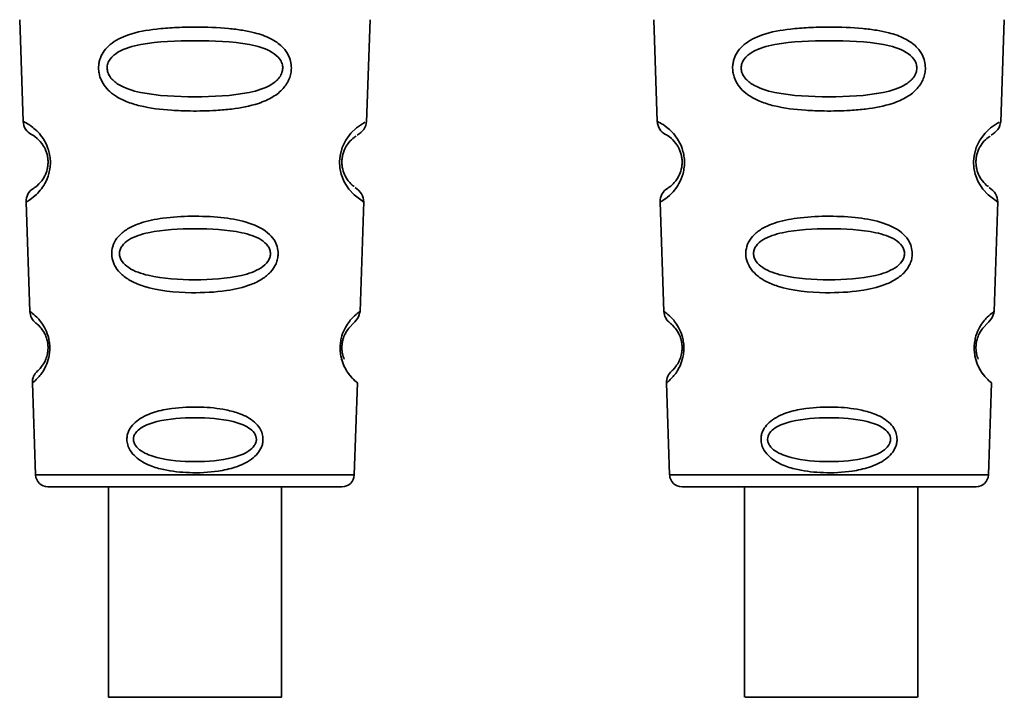
# Paper-space layout 'Blatt1' of a CAD drawing. Units: millimetres. Extents: x 0 to 5940, y 0 to 4200.
# Drawn here: x 1848 to 1880, y 2156 to 2178 of the extents above; entities that cross this region are included whole.
import ezdxf

# ---------------------------------------------------------------- set-up
doc = ezdxf.new("R2010")
doc.units = ezdxf.units.MM
doc.header["$LTSCALE"] = 10

psp = doc.layouts.new('Blatt1')

# ---------------------------------------------------------------- linework, layer by layer
at = {"color": 7, "linetype": 'Continuous', "lineweight": 35}
for p, q in [((1848.388, 2177.594), (1848.502, 2174.303)), ((1859.604, 2174.278), (1859.72, 2177.594)), ((1868.888, 2177.594), (1869.002, 2174.303)), ((1880.104, 2174.278), (1880.22, 2177.594)), ((1848.593, 2171.7), (1848.717, 2168.166)), ((1859.391, 2168.166), (1859.515, 2171.72)), ((1869.093, 2171.7), (1869.217, 2168.166)), ((1879.891, 2168.166), (1880.015, 2171.72)), ((1848.798, 2165.852), (1848.901, 2162.879)), ((1859.206, 2162.879), (1859.31, 2165.852)), ((1869.298, 2165.852), (1869.401, 2162.879)), ((1879.706, 2162.879), (1879.81, 2165.852)), ((1848.901, 2162.879), (1859.206, 2162.879)), ((1869.401, 2162.879), (1879.706, 2162.879)), ((1851.255, 2162.493), (1851.255, 2155.692)), ((1856.855, 2155.692), (1856.855, 2162.493)), ((1869.801, 2162.493), (1879.306, 2162.493)), ((1871.821, 2162.493), (1871.821, 2155.692)), ((1877.421, 2155.692), (1877.421, 2162.493))]:
    psp.add_line(p, q, dxfattribs=at)
at = {"color": 7, "linetype": 'Continuous', "lineweight": 35, "flags": 128}
for points in [[(1859.479, 2171.721), (1859.502, 2171.706), (1859.196, 2171.932), (1859.029, 2172.115), (1858.88, 2172.351), (1858.781, 2172.603), (1858.739, 2172.806), (1858.729, 2173.015), (1858.745, 2173.19), (1858.815, 2173.461), (1858.932, 2173.702), (1859.097, 2173.924), (1859.276, 2174.094), (1859.505, 2174.251), (1859.518, 2174.258), (1859.524, 2174.261), (1859.525, 2174.262), (1859.525, 2174.262), (1859.525, 2174.262), (1859.525, 2174.262), (1859.525, 2174.262), (1859.525, 2174.262), (1859.525, 2174.262), (1859.559, 2174.28)], [(1879.979, 2171.721), (1880.002, 2171.706), (1879.696, 2171.932), (1879.529, 2172.115), (1879.38, 2172.351), (1879.281, 2172.603), (1879.239, 2172.806), (1879.229, 2173.015), (1879.245, 2173.19), (1879.315, 2173.461), (1879.432, 2173.702), (1879.597, 2173.924), (1879.776, 2174.094), (1880.005, 2174.251), (1880.018, 2174.258), (1880.024, 2174.261), (1880.025, 2174.262), (1880.025, 2174.262), (1880.025, 2174.262), (1880.025, 2174.262), (1880.025, 2174.262), (1880.025, 2174.262), (1880.025, 2174.262), (1880.059, 2174.28)], [(1854.055, 2155.692), (1853.043, 2155.692), (1852.168, 2155.692), (1851.548, 2155.692), (1851.267, 2155.692), (1851.362, 2155.692), (1851.82, 2155.692), (1852.581, 2155.692), (1853.54, 2155.692), (1854.569, 2155.692), (1855.529, 2155.692), (1856.289, 2155.692), (1856.748, 2155.692), (1856.843, 2155.692), (1856.561, 2155.692), (1855.941, 2155.692), (1855.066, 2155.692), (1854.055, 2155.692)], [(1877.416, 2155.692), (1877.283, 2155.692), (1876.79, 2155.692), (1876.005, 2155.692), (1875.032, 2155.692), (1874.004, 2155.692), (1873.059, 2155.692), (1872.325, 2155.692), (1871.901, 2155.692), (1871.844, 2155.692), (1872.163, 2155.692), (1872.813, 2155.692), (1873.707, 2155.692), (1874.725, 2155.692), (1875.729, 2155.692), (1876.583, 2155.692), (1877.172, 2155.692), (1877.416, 2155.692)]]:
    psp.add_lwpolyline(points, dxfattribs=at)
at = {"color": 7, "linetype": 'Continuous', "lineweight": 35}
for centre, radius, start, end in [((1849.002, 2174.32), 0.5, 182, 242.2512), ((1869.502, 2174.32), 0.5, 182, 242.2512), ((1849.093, 2171.717), 0.5, 121.7488, 182), ((1869.593, 2171.717), 0.5, 121.7488, 182), ((1849.217, 2168.183), 0.5, 182, 232.521), ((1869.717, 2168.183), 0.5, 182, 232.521), ((1849.297, 2165.869), 0.5, 131.479, 182), ((1869.797, 2165.869), 0.5, 131.479, 182), ((1849.301, 2162.893), 0.4, 182, 270), ((1858.806, 2162.893), 0.4, 270, 358), ((1869.801, 2162.893), 0.4, 182, 270), ((1879.306, 2162.893), 0.4, 270, 358)]:
    psp.add_arc(centre, radius, start, end, dxfattribs=at)
for points, knots in [([(1857.17, 2176.03), (1857.167, 2175.972), (1857.159, 2175.854), (1857.086, 2175.62), (1856.905, 2175.337), (1856.631, 2175.123), (1856.351, 2174.978), (1855.921, 2174.815), (1855.457, 2174.728), (1854.991, 2174.679), (1854.547, 2174.646), (1853.977, 2174.635), (1853.146, 2174.666), (1852.443, 2174.751), (1851.846, 2174.932), (1851.502, 2175.106), (1851.251, 2175.305), (1851.102, 2175.49), (1851.017, 2175.653), (1850.968, 2175.789), (1850.936, 2175.945), (1850.935, 2176.102), (1850.959, 2176.244), (1851.009, 2176.408), (1851.118, 2176.604), (1851.398, 2176.891), (1851.956, 2177.16), (1852.681, 2177.288), (1853.413, 2177.345), (1854.198, 2177.361), (1854.944, 2177.337), (1855.581, 2177.258), (1856.043, 2177.165), (1856.488, 2177.012), (1856.811, 2176.795), (1856.98, 2176.603), (1857.076, 2176.452), (1857.155, 2176.262), (1857.165, 2176.106), (1857.17, 2176.03)], [0, 0, 0, 0, 0.0111622, 0.0227545, 0.0475073, 0.077604, 0.0946591, 0.1133187, 0.1728016, 0.1887548, 0.2055418, 0.2597623, 0.298644, 0.3668456, 0.3987585, 0.4264387, 0.4469986, 0.4653631, 0.4746452, 0.4835986, 0.4937144, 0.5054164, 0.5135772, 0.5219146, 0.5393495, 0.5587465, 0.6058943, 0.6686124, 0.7068897, 0.7499583, 0.8204381, 0.8506085, 0.8775126, 0.9161922, 0.948444, 0.9594508, 0.9697628, 0.9852871, 1, 1, 1, 1]), ([(1877.67, 2176.03), (1877.667, 2175.972), (1877.659, 2175.854), (1877.586, 2175.62), (1877.405, 2175.337), (1877.131, 2175.123), (1876.851, 2174.978), (1876.421, 2174.815), (1875.957, 2174.728), (1875.491, 2174.679), (1875.047, 2174.646), (1874.477, 2174.635), (1873.646, 2174.666), (1872.943, 2174.751), (1872.346, 2174.932), (1872.002, 2175.106), (1871.751, 2175.305), (1871.602, 2175.49), (1871.517, 2175.653), (1871.468, 2175.789), (1871.436, 2175.945), (1871.435, 2176.102), (1871.459, 2176.244), (1871.509, 2176.408), (1871.618, 2176.604), (1871.898, 2176.891), (1872.456, 2177.16), (1873.181, 2177.288), (1873.913, 2177.345), (1874.698, 2177.361), (1875.444, 2177.337), (1876.081, 2177.258), (1876.543, 2177.165), (1876.988, 2177.012), (1877.311, 2176.795), (1877.48, 2176.603), (1877.576, 2176.452), (1877.655, 2176.262), (1877.665, 2176.106), (1877.67, 2176.03)], [0, 0, 0, 0, 0.011162, 0.022755, 0.047507, 0.077604, 0.094659, 0.113319, 0.172802, 0.188755, 0.205542, 0.259762, 0.298644, 0.366846, 0.398758, 0.426439, 0.446999, 0.465363, 0.474645, 0.483599, 0.493714, 0.505416, 0.513577, 0.521915, 0.53935, 0.558746, 0.605894, 0.668612, 0.70689, 0.749958, 0.820438, 0.850609, 0.877513, 0.916192, 0.948444, 0.959451, 0.969763, 0.985287, 1, 1, 1, 1]), ([(1856.893, 2176.029), (1856.887, 2175.979), (1856.875, 2175.875), (1856.765, 2175.68), (1856.431, 2175.402), (1855.508, 2175.135), (1854.051, 2175.082), (1852.593, 2175.135), (1851.674, 2175.404), (1851.338, 2175.683), (1851.233, 2175.879), (1851.206, 2176.033), (1851.232, 2176.186), (1851.336, 2176.379), (1851.674, 2176.646), (1852.597, 2176.888), (1854.057, 2176.928), (1855.515, 2176.887), (1856.439, 2176.644), (1856.773, 2176.375), (1856.879, 2176.183), (1856.889, 2176.079), (1856.893, 2176.029)], [0, 0, 0, 0, 0.01142, 0.023977, 0.051231, 0.113616, 0.250015, 0.386383, 0.448718, 0.475921, 0.488457, 0.49987, 0.511362, 0.523807, 0.551046, 0.613547, 0.75002, 0.886492, 0.948929, 0.976102, 0.988558, 1, 1, 1, 1]), ([(1877.393, 2176.029), (1877.387, 2175.979), (1877.375, 2175.875), (1877.265, 2175.68), (1876.931, 2175.402), (1876.008, 2175.135), (1874.551, 2175.082), (1873.093, 2175.135), (1872.174, 2175.404), (1871.838, 2175.683), (1871.733, 2175.879), (1871.706, 2176.033), (1871.732, 2176.186), (1871.836, 2176.379), (1872.174, 2176.646), (1873.097, 2176.888), (1874.557, 2176.928), (1876.015, 2176.887), (1876.939, 2176.644), (1877.273, 2176.375), (1877.379, 2176.183), (1877.389, 2176.079), (1877.393, 2176.029)], [0, 0, 0, 0, 0.01142, 0.023977, 0.051231, 0.113616, 0.250015, 0.386383, 0.448718, 0.475921, 0.488457, 0.49987, 0.511362, 0.523807, 0.551046, 0.613547, 0.75002, 0.886492, 0.948929, 0.976102, 0.988558, 1, 1, 1, 1]), ([(1848.502, 2174.303), (1848.52, 2174.296), (1848.553, 2174.282), (1848.763, 2174.158), (1848.97, 2173.977), (1849.15, 2173.762), (1849.287, 2173.504), (1849.359, 2173.242), (1849.384, 2173.032), (1849.376, 2172.821), (1849.324, 2172.555), (1849.206, 2172.289), (1849.043, 2172.06), (1848.846, 2171.863), (1848.643, 2171.723), (1848.611, 2171.708), (1848.593, 2171.7)], [0, 0, 0, 0, 0.139873, 0.255263, 0.323092, 0.38094, 0.441434, 0.471578, 0.500069, 0.528691, 0.558651, 0.61896, 0.676962, 0.744451, 0.860964, 1, 1, 1, 1]), ([(1859.298, 2173.856), (1859.381, 2173.916), (1859.551, 2174.041), (1859.587, 2174.214), (1859.605, 2174.303)], [0, 0, 0, 0, 0.48635, 1, 1, 1, 1]), ([(1869.002, 2174.303), (1869.02, 2174.296), (1869.053, 2174.282), (1869.263, 2174.158), (1869.47, 2173.977), (1869.65, 2173.762), (1869.787, 2173.504), (1869.859, 2173.242), (1869.884, 2173.032), (1869.876, 2172.821), (1869.824, 2172.555), (1869.706, 2172.289), (1869.543, 2172.06), (1869.346, 2171.863), (1869.143, 2171.723), (1869.111, 2171.708), (1869.093, 2171.7)], [0, 0, 0, 0, 0.139873, 0.255263, 0.323092, 0.38094, 0.441434, 0.471578, 0.500069, 0.528691, 0.558651, 0.61896, 0.676962, 0.744451, 0.860964, 1, 1, 1, 1]), ([(1879.798, 2173.856), (1879.881, 2173.916), (1880.051, 2174.041), (1880.087, 2174.214), (1880.105, 2174.303)], [0, 0, 0, 0, 0.48635, 1, 1, 1, 1]), ([(1848.769, 2173.878), (1848.802, 2173.867), (1848.851, 2173.85), (1849.116, 2173.607), (1849.244, 2173.354), (1849.291, 2173.173), (1849.306, 2173.03), (1849.302, 2172.888), (1849.269, 2172.706), (1849.161, 2172.443), (1848.911, 2172.176), (1848.863, 2172.156), (1848.83, 2172.142)], [0, 0, 0, 0, 0.272921, 0.397867, 0.452295, 0.477314, 0.500122, 0.523023, 0.547484, 0.602338, 0.727248, 1, 1, 1, 1]), ([(1869.269, 2173.878), (1869.302, 2173.867), (1869.351, 2173.85), (1869.616, 2173.607), (1869.744, 2173.354), (1869.791, 2173.173), (1869.806, 2173.03), (1869.802, 2172.888), (1869.769, 2172.706), (1869.661, 2172.443), (1869.411, 2172.176), (1869.363, 2172.156), (1869.33, 2172.142)], [0, 0, 0, 0, 0.272921, 0.397867, 0.452295, 0.477314, 0.500122, 0.523023, 0.547484, 0.602338, 0.727248, 1, 1, 1, 1]), ([(1859.206, 2172.199), (1859.183, 2172.211), (1859.144, 2172.231), (1858.946, 2172.444), (1858.838, 2172.706), (1858.806, 2172.889), (1858.801, 2173.032), (1858.817, 2173.175), (1858.864, 2173.355), (1858.992, 2173.607), (1859.204, 2173.803), (1859.244, 2173.82), (1859.267, 2173.829)], [0, 0, 0, 0, 0.208152, 0.366885, 0.43616, 0.468091, 0.497136, 0.52632, 0.558072, 0.627412, 0.786548, 1, 1, 1, 1]), ([(1879.706, 2172.199), (1879.683, 2172.211), (1879.644, 2172.231), (1879.446, 2172.444), (1879.338, 2172.706), (1879.306, 2172.889), (1879.301, 2173.032), (1879.317, 2173.175), (1879.364, 2173.355), (1879.492, 2173.607), (1879.704, 2173.803), (1879.744, 2173.82), (1879.767, 2173.829)], [0, 0, 0, 0, 0.208152, 0.366885, 0.43616, 0.468091, 0.497136, 0.52632, 0.558072, 0.627412, 0.786548, 1, 1, 1, 1]), ([(1859.514, 2171.7), (1859.502, 2171.79), (1859.478, 2171.965), (1859.315, 2172.103), (1859.235, 2172.17)], [0, 0, 0, 0, 0.514302, 1, 1, 1, 1]), ([(1880.014, 2171.7), (1880.002, 2171.79), (1879.978, 2171.965), (1879.815, 2172.103), (1879.735, 2172.17)], [0, 0, 0, 0, 0.514302, 1, 1, 1, 1]), ([(1856.745, 2170.029), (1856.741, 2169.974), (1856.733, 2169.863), (1856.661, 2169.653), (1856.5, 2169.416), (1856.219, 2169.191), (1855.752, 2168.968), (1854.985, 2168.797), (1853.795, 2168.74), (1852.723, 2168.84), (1852.009, 2169.124), (1851.7, 2169.33), (1851.526, 2169.528), (1851.415, 2169.732), (1851.36, 2169.912), (1851.362, 2170.165), (1851.441, 2170.418), (1851.635, 2170.665), (1851.922, 2170.873), (1852.383, 2171.066), (1853.065, 2171.205), (1853.951, 2171.255), (1854.866, 2171.222), (1855.711, 2171.083), (1856.304, 2170.832), (1856.606, 2170.506), (1856.725, 2170.267), (1856.738, 2170.107), (1856.745, 2170.029)], [0, 0, 0, 0, 0.012283, 0.025036, 0.049924, 0.077797, 0.11008, 0.172569, 0.258475, 0.377275, 0.410832, 0.439724, 0.465534, 0.471989, 0.493271, 0.506911, 0.528432, 0.552471, 0.580743, 0.613775, 0.67177, 0.741693, 0.813193, 0.876714, 0.939033, 0.963959, 0.98255, 1, 1, 1, 1]), ([(1877.245, 2170.029), (1877.241, 2169.974), (1877.233, 2169.863), (1877.161, 2169.653), (1877, 2169.416), (1876.719, 2169.191), (1876.252, 2168.968), (1875.485, 2168.797), (1874.295, 2168.74), (1873.223, 2168.84), (1872.509, 2169.124), (1872.2, 2169.33), (1872.026, 2169.528), (1871.915, 2169.732), (1871.86, 2169.912), (1871.862, 2170.165), (1871.941, 2170.418), (1872.135, 2170.665), (1872.422, 2170.873), (1872.883, 2171.066), (1873.565, 2171.205), (1874.451, 2171.255), (1875.366, 2171.222), (1876.211, 2171.083), (1876.804, 2170.832), (1877.106, 2170.506), (1877.225, 2170.267), (1877.238, 2170.107), (1877.245, 2170.029)], [0, 0, 0, 0, 0.0122831, 0.0250364, 0.0499235, 0.0777967, 0.1100796, 0.1725687, 0.2584753, 0.3772751, 0.4108323, 0.4397241, 0.4655341, 0.471989, 0.4932706, 0.5069115, 0.5284315, 0.5524711, 0.5807429, 0.6137746, 0.6717696, 0.7416928, 0.8131929, 0.8767137, 0.9390329, 0.9639588, 0.9825499, 1, 1, 1, 1]), ([(1856.496, 2170.029), (1856.491, 2169.986), (1856.481, 2169.897), (1856.386, 2169.728), (1856.099, 2169.483), (1855.305, 2169.229), (1854.052, 2169.161), (1852.798, 2169.229), (1852.007, 2169.485), (1851.718, 2169.73), (1851.628, 2169.899), (1851.605, 2170.032), (1851.627, 2170.164), (1851.717, 2170.33), (1852.007, 2170.567), (1852.801, 2170.802), (1854.056, 2170.86), (1855.31, 2170.802), (1856.105, 2170.566), (1856.392, 2170.328), (1856.484, 2170.161), (1856.492, 2170.071), (1856.496, 2170.029)], [0, 0, 0, 0, 0.0114045, 0.023957, 0.0512034, 0.1135996, 0.249995, 0.386365, 0.4487226, 0.4759251, 0.4884422, 0.4998824, 0.5113695, 0.5238151, 0.5510493, 0.6135521, 0.7500246, 0.886476, 0.9489211, 0.9761018, 0.9885656, 1, 1, 1, 1]), ([(1876.996, 2170.029), (1876.991, 2169.986), (1876.981, 2169.897), (1876.886, 2169.728), (1876.599, 2169.483), (1875.805, 2169.229), (1874.552, 2169.161), (1873.298, 2169.229), (1872.507, 2169.485), (1872.218, 2169.73), (1872.128, 2169.899), (1872.105, 2170.032), (1872.127, 2170.164), (1872.217, 2170.33), (1872.507, 2170.567), (1873.301, 2170.802), (1874.556, 2170.86), (1875.81, 2170.802), (1876.605, 2170.566), (1876.892, 2170.328), (1876.984, 2170.161), (1876.992, 2170.071), (1876.996, 2170.029)], [0, 0, 0, 0, 0.0114045, 0.023957, 0.0512034, 0.1135996, 0.249995, 0.386365, 0.4487226, 0.4759251, 0.4884422, 0.4998824, 0.5113695, 0.5238151, 0.5510493, 0.6135521, 0.7500246, 0.886476, 0.9489211, 0.9761018, 0.9885656, 1, 1, 1, 1]), ([(1848.717, 2168.166), (1848.728, 2168.158), (1848.751, 2168.143), (1848.927, 2168.003), (1849.148, 2167.752), (1849.293, 2167.429), (1849.345, 2167.207), (1849.364, 2167.031), (1849.359, 2166.854), (1849.323, 2166.629), (1849.203, 2166.298), (1848.999, 2166.03), (1848.831, 2165.877), (1848.809, 2165.86), (1848.798, 2165.852)], [0, 0, 0, 0, 0.128278, 0.255987, 0.381042, 0.441461, 0.471532, 0.500059, 0.528613, 0.55861, 0.618871, 0.743738, 0.87153, 1, 1, 1, 1]), ([(1859.31, 2165.852), (1859.31, 2165.852), (1859.329, 2165.836), (1859.263, 2165.888), (1859.134, 2166.006), (1858.983, 2166.198), (1858.866, 2166.401), (1858.784, 2166.631), (1858.749, 2166.856), (1858.744, 2167.034), (1858.763, 2167.21), (1858.815, 2167.432), (1858.96, 2167.753), (1859.181, 2168.003), (1859.357, 2168.143), (1859.379, 2168.158), (1859.391, 2168.166)], [0, 0, 0, 0, 0.00034, 0.128731, 0.256451, 0.323542, 0.381859, 0.442051, 0.472043, 0.500543, 0.529617, 0.559122, 0.619511, 0.744504, 0.87213, 1, 1, 1, 1]), ([(1859.113, 2167.716), (1859.186, 2167.789), (1859.339, 2167.942), (1859.373, 2168.089), (1859.391, 2168.166)], [0, 0, 0, 0, 0.481082, 1, 1, 1, 1]), ([(1859.391, 2168.166), (1859.391, 2168.166), (1859.41, 2168.18), (1859.371, 2168.152), (1859.333, 2168.123)], [0, 0, 0, 0, 0.002673, 1, 1, 1, 1]), ([(1869.217, 2168.166), (1869.228, 2168.158), (1869.251, 2168.143), (1869.427, 2168.003), (1869.648, 2167.752), (1869.793, 2167.429), (1869.845, 2167.207), (1869.864, 2167.031), (1869.859, 2166.854), (1869.823, 2166.629), (1869.703, 2166.298), (1869.499, 2166.03), (1869.331, 2165.877), (1869.309, 2165.86), (1869.298, 2165.852)], [0, 0, 0, 0, 0.128278, 0.255987, 0.381042, 0.441461, 0.471532, 0.500059, 0.528613, 0.55861, 0.618871, 0.743738, 0.87153, 1, 1, 1, 1]), ([(1879.81, 2165.852), (1879.81, 2165.852), (1879.829, 2165.836), (1879.763, 2165.888), (1879.634, 2166.006), (1879.483, 2166.198), (1879.366, 2166.401), (1879.284, 2166.631), (1879.249, 2166.856), (1879.244, 2167.034), (1879.263, 2167.21), (1879.315, 2167.432), (1879.46, 2167.753), (1879.681, 2168.003), (1879.857, 2168.143), (1879.879, 2168.158), (1879.891, 2168.166)], [0, 0, 0, 0, 0.0003405, 0.1287309, 0.2564513, 0.3235421, 0.3818591, 0.4420507, 0.4720434, 0.5005434, 0.5296167, 0.5591224, 0.6195112, 0.744504, 0.8721302, 1, 1, 1, 1]), ([(1879.613, 2167.716), (1879.686, 2167.789), (1879.839, 2167.942), (1879.873, 2168.089), (1879.891, 2168.166)], [0, 0, 0, 0, 0.481082, 1, 1, 1, 1]), ([(1848.912, 2167.786), (1848.937, 2167.772), (1848.973, 2167.751), (1849.167, 2167.522), (1849.26, 2167.302), (1849.294, 2167.15), (1849.305, 2167.031), (1849.303, 2166.914), (1849.281, 2166.759), (1849.206, 2166.531), (1849.026, 2166.283), (1848.99, 2166.26), (1848.966, 2166.244)], [0, 0, 0, 0, 0.272901, 0.397842, 0.452262, 0.477261, 0.500087, 0.522484, 0.545802, 0.601911, 0.727229, 1, 1, 1, 1]), ([(1858.877, 2166.617), (1858.857, 2166.673), (1858.827, 2166.755), (1858.805, 2166.911), (1858.802, 2167.031), (1858.814, 2167.151), (1858.848, 2167.304), (1858.939, 2167.521), (1859.072, 2167.68), (1859.098, 2167.699), (1859.11, 2167.707)], [0, 0, 0, 0, 0.125565, 0.183434, 0.236116, 0.289182, 0.346611, 0.472335, 0.760862, 1, 1, 1, 1]), ([(1869.412, 2167.786), (1869.437, 2167.772), (1869.473, 2167.751), (1869.667, 2167.522), (1869.76, 2167.302), (1869.794, 2167.15), (1869.805, 2167.031), (1869.803, 2166.914), (1869.781, 2166.759), (1869.706, 2166.531), (1869.526, 2166.283), (1869.49, 2166.26), (1869.466, 2166.244)], [0, 0, 0, 0, 0.272901, 0.397842, 0.452262, 0.477261, 0.500087, 0.522484, 0.545802, 0.601911, 0.727229, 1, 1, 1, 1]), ([(1879.377, 2166.617), (1879.357, 2166.673), (1879.327, 2166.755), (1879.305, 2166.911), (1879.302, 2167.031), (1879.314, 2167.151), (1879.348, 2167.304), (1879.439, 2167.521), (1879.572, 2167.68), (1879.598, 2167.699), (1879.61, 2167.707)], [0, 0, 0, 0, 0.125565, 0.183434, 0.236116, 0.289182, 0.346611, 0.472335, 0.760862, 1, 1, 1, 1]), ([(1858.748, 2167.029), (1858.748, 2166.971), (1858.748, 2166.852), (1858.785, 2166.628), (1858.905, 2166.297), (1859.109, 2166.03), (1859.277, 2165.876), (1859.299, 2165.86), (1859.31, 2165.852)], [0, 0, 0, 0, 0.057224, 0.117188, 0.23782, 0.487786, 0.743549, 1, 1, 1, 1]), ([(1879.248, 2167.029), (1879.248, 2166.971), (1879.248, 2166.852), (1879.285, 2166.628), (1879.405, 2166.297), (1879.609, 2166.03), (1879.777, 2165.876), (1879.799, 2165.86), (1879.81, 2165.852)], [0, 0, 0, 0, 0.057224, 0.117188, 0.23782, 0.487786, 0.743549, 1, 1, 1, 1]), ([(1856.253, 2164.029), (1856.251, 2163.985), (1856.245, 2163.898), (1856.192, 2163.737), (1856.077, 2163.555), (1855.877, 2163.374), (1855.549, 2163.185), (1855.178, 2163.069), (1854.595, 2162.962), (1853.904, 2162.929), (1853.158, 2163.008), (1852.568, 2163.178), (1852.19, 2163.387), (1851.965, 2163.644), (1851.873, 2163.841), (1851.848, 2164.013), (1851.863, 2164.163), (1851.914, 2164.322), (1852.029, 2164.501), (1852.23, 2164.676), (1852.559, 2164.857), (1852.93, 2164.965), (1853.514, 2165.064), (1854.205, 2165.093), (1854.95, 2165.021), (1855.541, 2164.862), (1855.921, 2164.665), (1856.144, 2164.414), (1856.238, 2164.219), (1856.248, 2164.091), (1856.253, 2164.029)], [0, 0, 0, 0, 0.011919, 0.02419, 0.046416, 0.071785, 0.100568, 0.154493, 0.180751, 0.266505, 0.343422, 0.386909, 0.439877, 0.464778, 0.482871, 0.499943, 0.511837, 0.524154, 0.546427, 0.571772, 0.60069, 0.654678, 0.680882, 0.766488, 0.843553, 0.88694, 0.93988, 0.964838, 0.982947, 1, 1, 1, 1]), ([(1876.753, 2164.029), (1876.751, 2163.985), (1876.745, 2163.898), (1876.692, 2163.737), (1876.577, 2163.555), (1876.377, 2163.374), (1876.049, 2163.185), (1875.678, 2163.069), (1875.095, 2162.962), (1874.404, 2162.929), (1873.658, 2163.008), (1873.068, 2163.178), (1872.69, 2163.387), (1872.465, 2163.644), (1872.373, 2163.841), (1872.348, 2164.013), (1872.363, 2164.163), (1872.414, 2164.322), (1872.529, 2164.501), (1872.73, 2164.676), (1873.059, 2164.857), (1873.43, 2164.965), (1874.014, 2165.064), (1874.705, 2165.093), (1875.45, 2165.021), (1876.041, 2164.862), (1876.421, 2164.665), (1876.644, 2164.414), (1876.738, 2164.219), (1876.748, 2164.091), (1876.753, 2164.029)], [0, 0, 0, 0, 0.011919, 0.02419, 0.046416, 0.071785, 0.100568, 0.154493, 0.180751, 0.266505, 0.343422, 0.386909, 0.439877, 0.464778, 0.482871, 0.499943, 0.511837, 0.524154, 0.546427, 0.571772, 0.60069, 0.654678, 0.680882, 0.766488, 0.843553, 0.88694, 0.93988, 0.964838, 0.982947, 1, 1, 1, 1]), ([(1856.042, 2164.028), (1856.038, 2163.994), (1856.03, 2163.921), (1855.953, 2163.783), (1855.719, 2163.579), (1855.073, 2163.353), (1854.053, 2163.279), (1853.031, 2163.353), (1852.387, 2163.58), (1852.152, 2163.784), (1852.079, 2163.923), (1852.06, 2164.031), (1852.078, 2164.138), (1852.151, 2164.275), (1852.388, 2164.473), (1853.033, 2164.686), (1854.056, 2164.753), (1855.076, 2164.686), (1855.724, 2164.472), (1855.957, 2164.273), (1856.032, 2164.136), (1856.039, 2164.063), (1856.042, 2164.028)], [0, 0, 0, 0, 0.011436, 0.023951, 0.051239, 0.113625, 0.249998, 0.386383, 0.448722, 0.47595, 0.488486, 0.499924, 0.51137, 0.523851, 0.551102, 0.613577, 0.750015, 0.886441, 0.948898, 0.976093, 0.988554, 1, 1, 1, 1]), ([(1876.542, 2164.028), (1876.538, 2163.994), (1876.53, 2163.921), (1876.453, 2163.783), (1876.219, 2163.579), (1875.573, 2163.353), (1874.553, 2163.279), (1873.531, 2163.353), (1872.887, 2163.58), (1872.652, 2163.784), (1872.579, 2163.923), (1872.56, 2164.031), (1872.578, 2164.138), (1872.651, 2164.275), (1872.888, 2164.473), (1873.533, 2164.686), (1874.556, 2164.753), (1875.576, 2164.686), (1876.224, 2164.472), (1876.457, 2164.273), (1876.532, 2164.136), (1876.539, 2164.063), (1876.542, 2164.028)], [0, 0, 0, 0, 0.011436, 0.023951, 0.051239, 0.113625, 0.249998, 0.386383, 0.448722, 0.47595, 0.488486, 0.499924, 0.51137, 0.523851, 0.551102, 0.613577, 0.750015, 0.886441, 0.948898, 0.976093, 0.988554, 1, 1, 1, 1])]:
    psp.add_open_spline(points, degree=3, knots=knots, dxfattribs=at)
psp.add_open_spline([(1849.301, 2162.493), (1849.373, 2162.493), (1849.516, 2162.493), (1850.615, 2162.493), (1852.185, 2162.493), (1854.054, 2162.493), (1855.922, 2162.493), (1857.493, 2162.493), (1858.592, 2162.493), (1858.735, 2162.493), (1858.806, 2162.493)], degree=3, dxfattribs=at)

doc.saveas('drawing.dxf')
